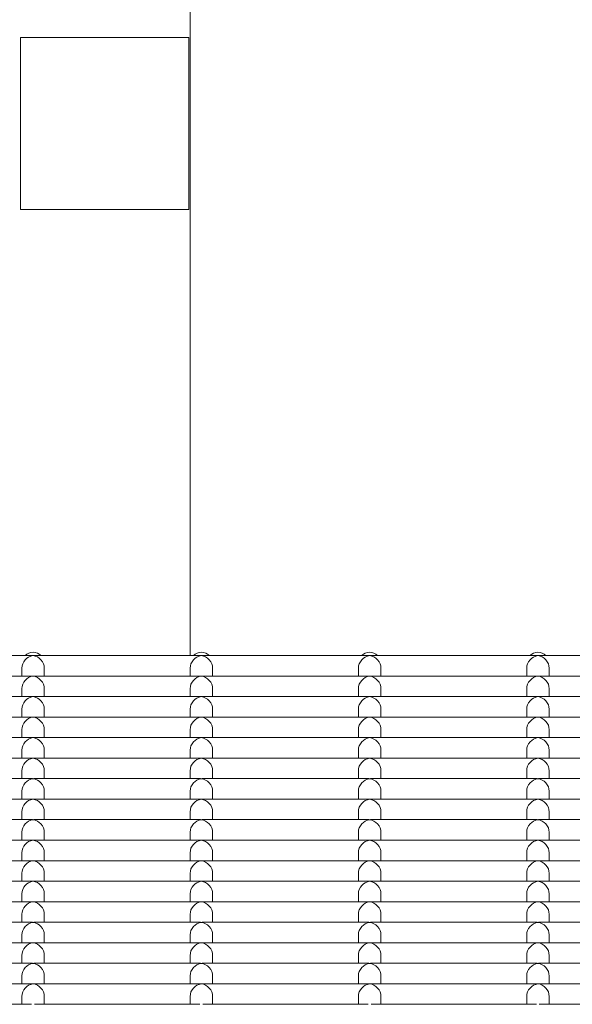
# Model space of a CAD drawing. Units: millimetres. Extents: x -5899 to 6254, y -3372 to 4605.
# Drawn here: x -2285 to -2186, y 1843 to 2018 of the extents above; entities that cross this region are included whole.
import ezdxf

# ---------------------------------------------------------------- set-up
doc = ezdxf.new("R2010")
doc.units = ezdxf.units.MM
doc.layers.add('Toestel 2D', color=7, linetype='Continuous', lineweight=20)

msp = doc.modelspace()

# ---------------------------------------------------------------- linework, layer by layer
at = {"layer": 'Toestel 2D'}
for p, q in [((-2254.27, 2704.65), (-2254.27, 1904.98)), ((-2284.52, 2015.14), (-2284.52, 1984.49)), ((-2254.52, 2015.14), (-2284.52, 2015.14)), ((-2254.52, 1984.49), (-2254.52, 2015.14)), ((-2254.52, 1984.49), (-2284.52, 1984.49)), ((-2312.03, 1904.98), (-2282.52, 1904.98)), ((-2282.03, 1904.98), (-2252.52, 1904.98)), ((-2252.03, 1904.98), (-2222.52, 1904.98)), ((-2222.03, 1904.98), (-2192.52, 1904.98)), ((-2192.03, 1904.98), (-2162.52, 1904.98)), ((-2284.27, 1901.33), (-2284.27, 1902.74)), ((-2280.27, 1901.33), (-2280.27, 1902.74)), ((-2254.27, 1901.33), (-2254.27, 1902.74)), ((-2250.27, 1901.33), (-2250.27, 1902.74)), ((-2224.27, 1901.33), (-2224.27, 1902.74)), ((-2220.27, 1901.33), (-2220.27, 1902.74)), ((-2194.27, 1901.33), (-2194.27, 1902.74)), ((-2190.27, 1901.33), (-2190.27, 1902.74)), ((-2312.03, 1901.33), (-2282.52, 1901.33)), ((-2282.03, 1901.33), (-2252.52, 1901.33)), ((-2252.03, 1901.33), (-2222.52, 1901.33)), ((-2222.03, 1901.33), (-2192.52, 1901.33)), ((-2192.03, 1901.33), (-2162.52, 1901.33)), ((-2284.27, 1897.67), (-2284.27, 1899.08)), ((-2280.27, 1897.67), (-2280.27, 1899.08)), ((-2254.27, 1897.67), (-2254.27, 1899.08)), ((-2250.27, 1897.67), (-2250.27, 1899.08)), ((-2224.27, 1897.67), (-2224.27, 1899.08)), ((-2220.27, 1897.67), (-2220.27, 1899.08)), ((-2194.27, 1897.67), (-2194.27, 1899.08)), ((-2190.27, 1897.67), (-2190.27, 1899.08)), ((-2312.03, 1897.67), (-2282.52, 1897.67)), ((-2282.03, 1897.67), (-2252.52, 1897.67)), ((-2252.03, 1897.67), (-2222.52, 1897.67)), ((-2222.03, 1897.67), (-2192.52, 1897.67)), ((-2192.03, 1897.67), (-2162.52, 1897.67)), ((-2284.27, 1894.02), (-2284.27, 1895.43)), ((-2280.27, 1894.02), (-2280.27, 1895.43)), ((-2254.27, 1894.02), (-2254.27, 1895.43)), ((-2250.27, 1894.02), (-2250.27, 1895.43)), ((-2224.27, 1894.02), (-2224.27, 1895.43)), ((-2220.27, 1894.02), (-2220.27, 1895.43)), ((-2194.27, 1894.02), (-2194.27, 1895.43)), ((-2190.27, 1894.02), (-2190.27, 1895.43)), ((-2312.03, 1894.02), (-2282.52, 1894.02)), ((-2282.03, 1894.02), (-2252.52, 1894.02)), ((-2252.03, 1894.02), (-2222.52, 1894.02)), ((-2222.03, 1894.02), (-2192.52, 1894.02)), ((-2192.03, 1894.02), (-2162.52, 1894.02)), ((-2284.27, 1890.36), (-2284.27, 1891.77)), ((-2280.27, 1890.36), (-2280.27, 1891.77)), ((-2254.27, 1890.36), (-2254.27, 1891.77)), ((-2250.27, 1890.36), (-2250.27, 1891.77)), ((-2224.27, 1890.36), (-2224.27, 1891.77)), ((-2220.27, 1890.36), (-2220.27, 1891.77)), ((-2194.27, 1890.36), (-2194.27, 1891.77)), ((-2190.27, 1890.36), (-2190.27, 1891.77)), ((-2312.03, 1890.36), (-2282.52, 1890.36)), ((-2282.03, 1890.36), (-2252.52, 1890.36)), ((-2252.03, 1890.36), (-2222.52, 1890.36)), ((-2222.03, 1890.36), (-2192.52, 1890.36)), ((-2192.03, 1890.36), (-2162.52, 1890.36)), ((-2284.27, 1886.7), (-2284.27, 1888.12)), ((-2280.27, 1886.7), (-2280.27, 1888.12)), ((-2254.27, 1886.7), (-2254.27, 1888.12)), ((-2250.27, 1886.7), (-2250.27, 1888.12)), ((-2224.27, 1886.7), (-2224.27, 1888.12)), ((-2220.27, 1886.7), (-2220.27, 1888.12)), ((-2194.27, 1886.7), (-2194.27, 1888.12)), ((-2190.27, 1886.7), (-2190.27, 1888.12)), ((-2312.03, 1886.7), (-2282.52, 1886.7)), ((-2282.03, 1886.7), (-2252.52, 1886.7)), ((-2252.03, 1886.7), (-2222.52, 1886.7)), ((-2222.03, 1886.7), (-2192.52, 1886.7)), ((-2192.03, 1886.7), (-2162.52, 1886.7)), ((-2312.03, 1883.05), (-2282.52, 1883.05)), ((-2284.27, 1883.05), (-2284.27, 1884.46)), ((-2282.03, 1883.05), (-2252.52, 1883.05)), ((-2280.27, 1883.05), (-2280.27, 1884.46)), ((-2254.27, 1883.05), (-2254.27, 1884.46)), ((-2252.03, 1883.05), (-2222.52, 1883.05)), ((-2250.27, 1883.05), (-2250.27, 1884.46)), ((-2224.27, 1883.05), (-2224.27, 1884.46)), ((-2222.03, 1883.05), (-2192.52, 1883.05)), ((-2220.27, 1883.05), (-2220.27, 1884.46)), ((-2194.27, 1883.05), (-2194.27, 1884.46)), ((-2192.03, 1883.05), (-2162.52, 1883.05)), ((-2190.27, 1883.05), (-2190.27, 1884.46)), ((-2312.03, 1879.39), (-2282.52, 1879.39)), ((-2284.27, 1879.39), (-2284.27, 1880.8)), ((-2282.03, 1879.39), (-2252.52, 1879.39)), ((-2280.27, 1879.39), (-2280.27, 1880.8)), ((-2254.27, 1879.39), (-2254.27, 1880.8)), ((-2252.03, 1879.39), (-2222.52, 1879.39)), ((-2250.27, 1879.39), (-2250.27, 1880.8)), ((-2224.27, 1879.39), (-2224.27, 1880.8)), ((-2222.03, 1879.39), (-2192.52, 1879.39)), ((-2220.27, 1879.39), (-2220.27, 1880.8)), ((-2194.27, 1879.39), (-2194.27, 1880.8)), ((-2192.03, 1879.39), (-2162.52, 1879.39)), ((-2190.27, 1879.39), (-2190.27, 1880.8)), ((-2312.03, 1875.74), (-2282.52, 1875.74)), ((-2284.27, 1875.74), (-2284.27, 1877.15)), ((-2282.03, 1875.74), (-2252.52, 1875.74)), ((-2280.27, 1875.74), (-2280.27, 1877.15)), ((-2254.27, 1875.74), (-2254.27, 1877.15)), ((-2252.03, 1875.74), (-2222.52, 1875.74)), ((-2250.27, 1875.74), (-2250.27, 1877.15)), ((-2224.27, 1875.74), (-2224.27, 1877.15)), ((-2222.03, 1875.74), (-2192.52, 1875.74)), ((-2220.27, 1875.74), (-2220.27, 1877.15)), ((-2194.27, 1875.74), (-2194.27, 1877.15)), ((-2192.03, 1875.74), (-2162.52, 1875.74)), ((-2190.27, 1875.74), (-2190.27, 1877.15)), ((-2284.27, 1872.08), (-2284.27, 1873.49)), ((-2280.27, 1872.08), (-2280.27, 1873.49)), ((-2254.27, 1872.08), (-2254.27, 1873.49)), ((-2250.27, 1872.08), (-2250.27, 1873.49)), ((-2224.27, 1872.08), (-2224.27, 1873.49)), ((-2220.27, 1872.08), (-2220.27, 1873.49)), ((-2194.27, 1872.08), (-2194.27, 1873.49)), ((-2190.27, 1872.08), (-2190.27, 1873.49)), ((-2312.03, 1872.08), (-2282.52, 1872.08)), ((-2282.03, 1872.08), (-2252.52, 1872.08)), ((-2252.03, 1872.08), (-2222.52, 1872.08)), ((-2222.03, 1872.08), (-2192.52, 1872.08)), ((-2192.03, 1872.08), (-2162.52, 1872.08)), ((-2284.27, 1868.42), (-2284.27, 1869.84)), ((-2280.27, 1868.42), (-2280.27, 1869.84)), ((-2254.27, 1868.42), (-2254.27, 1869.84)), ((-2250.27, 1868.42), (-2250.27, 1869.84)), ((-2224.27, 1868.42), (-2224.27, 1869.84)), ((-2220.27, 1868.42), (-2220.27, 1869.84)), ((-2194.27, 1868.42), (-2194.27, 1869.84)), ((-2190.27, 1868.42), (-2190.27, 1869.84)), ((-2312.03, 1868.42), (-2282.52, 1868.42)), ((-2282.03, 1868.42), (-2252.52, 1868.42)), ((-2252.03, 1868.42), (-2222.52, 1868.42)), ((-2222.03, 1868.42), (-2192.52, 1868.42)), ((-2192.03, 1868.42), (-2162.52, 1868.42)), ((-2284.27, 1864.77), (-2284.27, 1866.18)), ((-2280.27, 1864.77), (-2280.27, 1866.18)), ((-2254.27, 1864.77), (-2254.27, 1866.18)), ((-2250.27, 1864.77), (-2250.27, 1866.18)), ((-2224.27, 1864.77), (-2224.27, 1866.18)), ((-2220.27, 1864.77), (-2220.27, 1866.18)), ((-2194.27, 1864.77), (-2194.27, 1866.18)), ((-2190.27, 1864.77), (-2190.27, 1866.18)), ((-2312.03, 1864.77), (-2282.52, 1864.77)), ((-2282.03, 1864.77), (-2252.52, 1864.77)), ((-2252.03, 1864.77), (-2222.52, 1864.77)), ((-2222.03, 1864.77), (-2192.52, 1864.77)), ((-2192.03, 1864.77), (-2162.52, 1864.77)), ((-2284.27, 1861.11), (-2284.27, 1862.52)), ((-2280.27, 1861.11), (-2280.27, 1862.52)), ((-2254.27, 1861.11), (-2254.27, 1862.52)), ((-2250.27, 1861.11), (-2250.27, 1862.52)), ((-2224.27, 1861.11), (-2224.27, 1862.52)), ((-2220.27, 1861.11), (-2220.27, 1862.52)), ((-2194.27, 1861.11), (-2194.27, 1862.52)), ((-2190.27, 1861.11), (-2190.27, 1862.52)), ((-2312.03, 1861.11), (-2282.52, 1861.11)), ((-2282.03, 1861.11), (-2252.52, 1861.11)), ((-2252.03, 1861.11), (-2222.52, 1861.11)), ((-2222.03, 1861.11), (-2192.52, 1861.11)), ((-2192.03, 1861.11), (-2162.52, 1861.11)), ((-2284.27, 1857.45), (-2284.27, 1858.87)), ((-2280.27, 1857.45), (-2280.27, 1858.87)), ((-2254.27, 1857.45), (-2254.27, 1858.87)), ((-2250.27, 1857.45), (-2250.27, 1858.87)), ((-2224.27, 1857.45), (-2224.27, 1858.87)), ((-2220.27, 1857.45), (-2220.27, 1858.87)), ((-2194.27, 1857.45), (-2194.27, 1858.87)), ((-2190.27, 1857.45), (-2190.27, 1858.87)), ((-2312.03, 1857.45), (-2282.52, 1857.45)), ((-2282.03, 1857.45), (-2252.52, 1857.45)), ((-2252.03, 1857.45), (-2222.52, 1857.45)), ((-2222.03, 1857.45), (-2192.52, 1857.45)), ((-2192.03, 1857.45), (-2162.52, 1857.45)), ((-2284.27, 1853.8), (-2284.27, 1855.21)), ((-2280.27, 1853.8), (-2280.27, 1855.21)), ((-2254.27, 1853.8), (-2254.27, 1855.21)), ((-2250.27, 1853.8), (-2250.27, 1855.21)), ((-2224.27, 1853.8), (-2224.27, 1855.21)), ((-2220.27, 1853.8), (-2220.27, 1855.21)), ((-2194.27, 1853.8), (-2194.27, 1855.21)), ((-2190.27, 1853.8), (-2190.27, 1855.21)), ((-2312.03, 1853.8), (-2282.52, 1853.8)), ((-2282.03, 1853.8), (-2252.52, 1853.8)), ((-2252.03, 1853.8), (-2222.52, 1853.8)), ((-2222.03, 1853.8), (-2192.52, 1853.8)), ((-2192.03, 1853.8), (-2162.52, 1853.8)), ((-2284.27, 1850.14), (-2284.27, 1851.55)), ((-2280.27, 1850.14), (-2280.27, 1851.55)), ((-2254.27, 1850.14), (-2254.27, 1851.55)), ((-2250.27, 1850.14), (-2250.27, 1851.55)), ((-2224.27, 1850.14), (-2224.27, 1851.55)), ((-2220.27, 1850.14), (-2220.27, 1851.55)), ((-2194.27, 1850.14), (-2194.27, 1851.55)), ((-2190.27, 1850.14), (-2190.27, 1851.55)), ((-2312.03, 1850.14), (-2282.52, 1850.14)), ((-2282.03, 1850.14), (-2252.52, 1850.14)), ((-2252.03, 1850.14), (-2222.52, 1850.14)), ((-2222.03, 1850.14), (-2192.52, 1850.14)), ((-2192.03, 1850.14), (-2162.52, 1850.14)), ((-2284.27, 1846.49), (-2284.27, 1847.9)), ((-2280.27, 1846.49), (-2280.27, 1847.9)), ((-2254.27, 1846.49), (-2254.27, 1847.9)), ((-2250.27, 1846.49), (-2250.27, 1847.9)), ((-2224.27, 1846.49), (-2224.27, 1847.9)), ((-2220.27, 1846.49), (-2220.27, 1847.9)), ((-2194.27, 1846.49), (-2194.27, 1847.9)), ((-2190.27, 1846.49), (-2190.27, 1847.9)), ((-2312.03, 1846.49), (-2282.52, 1846.49)), ((-2282.03, 1846.49), (-2252.52, 1846.49)), ((-2252.03, 1846.49), (-2222.52, 1846.49)), ((-2222.03, 1846.49), (-2192.52, 1846.49)), ((-2192.03, 1846.49), (-2162.52, 1846.49)), ((-2284.27, 1842.83), (-2284.27, 1844.24)), ((-2280.27, 1842.83), (-2280.27, 1844.24)), ((-2254.27, 1842.83), (-2254.27, 1844.24)), ((-2250.27, 1842.83), (-2250.27, 1844.24)), ((-2224.27, 1842.83), (-2224.27, 1844.24)), ((-2220.27, 1842.83), (-2220.27, 1844.24)), ((-2194.27, 1842.83), (-2194.27, 1844.24)), ((-2190.27, 1842.83), (-2190.27, 1844.24)), ((-2312.03, 1842.83), (-2282.52, 1842.83)), ((-2282.03, 1842.83), (-2252.52, 1842.83)), ((-2252.03, 1842.83), (-2222.52, 1842.83)), ((-2222.03, 1842.83), (-2192.52, 1842.83)), ((-2192.03, 1842.83), (-2162.52, 1842.83))]:
    msp.add_line(p, q, dxfattribs=at)
for centre, major_axis, ratio, start_param, end_param in [((-2282.27, 1903.59), (2, 0), 0.992546, 0.776166, 2.365427), ((-2252.27, 1903.59), (2, 0), 0.992546, 0.776166, 2.365427), ((-2222.27, 1903.59), (2, 0), 0.992546, 0.776166, 2.365427), ((-2192.27, 1903.59), (2, 0), 0.992546, 0.776166, 2.365427), ((-2282.27, 1902.98), (1.5, 1.5), 0.884725, 0.846485, 2.417281), ((-2282.27, 1902.98), (1.5, -1.5), 0.884725, 2.295108, 2.417281), ((-2282.27, 1902.98), (-1.5, -1.5), 0.884725, 3.865904, 3.988077), ((-2282.27, 1902.98), (-1.5, 1.5), 0.884725, 3.865904, 5.436701), ((-2252.27, 1902.98), (1.5, 1.5), 0.884725, 0.846485, 2.417281), ((-2252.27, 1902.98), (1.5, -1.5), 0.884725, 2.295108, 2.417281), ((-2252.27, 1902.98), (-1.5, -1.5), 0.884725, 3.865904, 3.988077), ((-2252.27, 1902.98), (-1.5, 1.5), 0.884725, 3.865904, 5.436701), ((-2222.27, 1902.98), (1.5, 1.5), 0.884725, 0.846485, 2.417281), ((-2222.27, 1902.98), (1.5, -1.5), 0.884725, 2.295108, 2.417281), ((-2222.27, 1902.98), (-1.5, -1.5), 0.884725, 3.865904, 3.988077), ((-2222.27, 1902.98), (-1.5, 1.5), 0.884725, 3.865904, 5.436701), ((-2192.27, 1902.98), (1.5, 1.5), 0.884725, 0.846485, 2.417281), ((-2192.27, 1902.98), (1.5, -1.5), 0.884725, 2.295108, 2.417281), ((-2192.27, 1902.98), (-1.5, -1.5), 0.884725, 3.865904, 3.988077), ((-2192.27, 1902.98), (-1.5, 1.5), 0.884725, 3.865904, 5.436701), ((-2282.27, 1899.33), (1.5, 1.5), 0.884725, 0.846485, 2.417281), ((-2282.27, 1899.33), (1.5, -1.5), 0.884725, 2.295108, 2.417281), ((-2282.27, 1899.33), (-1.5, -1.5), 0.884725, 3.865904, 3.988077), ((-2282.27, 1899.33), (-1.5, 1.5), 0.884725, 3.865904, 5.436701), ((-2252.27, 1899.33), (1.5, 1.5), 0.884725, 0.846485, 2.417281), ((-2252.27, 1899.33), (1.5, -1.5), 0.884725, 2.295108, 2.417281), ((-2252.27, 1899.33), (-1.5, -1.5), 0.884725, 3.865904, 3.988077), ((-2252.27, 1899.33), (-1.5, 1.5), 0.884725, 3.865904, 5.436701), ((-2222.27, 1899.33), (1.5, 1.5), 0.884725, 0.846485, 2.417281), ((-2222.27, 1899.33), (1.5, -1.5), 0.884725, 2.295108, 2.417281), ((-2222.27, 1899.33), (-1.5, -1.5), 0.884725, 3.865904, 3.988077), ((-2222.27, 1899.33), (-1.5, 1.5), 0.884725, 3.865904, 5.436701), ((-2192.27, 1899.33), (1.5, 1.5), 0.884725, 0.846485, 2.417281), ((-2192.27, 1899.33), (1.5, -1.5), 0.884725, 2.295108, 2.417281), ((-2192.27, 1899.33), (-1.5, -1.5), 0.884725, 3.865904, 3.988077), ((-2192.27, 1899.33), (-1.5, 1.5), 0.884725, 3.865904, 5.436701), ((-2282.27, 1895.67), (1.5, 1.5), 0.884725, 0.846485, 2.417281), ((-2282.27, 1895.67), (1.5, -1.5), 0.884725, 2.295108, 2.417281), ((-2282.27, 1895.67), (-1.5, -1.5), 0.884725, 3.865904, 3.988077), ((-2282.27, 1895.67), (-1.5, 1.5), 0.884725, 3.865904, 5.436701), ((-2252.27, 1895.67), (1.5, 1.5), 0.884725, 0.846485, 2.417281), ((-2252.27, 1895.67), (1.5, -1.5), 0.884725, 2.295108, 2.417281), ((-2252.27, 1895.67), (-1.5, -1.5), 0.884725, 3.865904, 3.988077), ((-2252.27, 1895.67), (-1.5, 1.5), 0.884725, 3.865904, 5.436701), ((-2222.27, 1895.67), (1.5, 1.5), 0.884725, 0.846485, 2.417281), ((-2222.27, 1895.67), (1.5, -1.5), 0.884725, 2.295108, 2.417281), ((-2222.27, 1895.67), (-1.5, -1.5), 0.884725, 3.865904, 3.988077), ((-2222.27, 1895.67), (-1.5, 1.5), 0.884725, 3.865904, 5.436701), ((-2192.27, 1895.67), (1.5, 1.5), 0.884725, 0.846485, 2.417281), ((-2192.27, 1895.67), (1.5, -1.5), 0.884725, 2.295108, 2.417281), ((-2192.27, 1895.67), (-1.5, -1.5), 0.884725, 3.865904, 3.988077), ((-2192.27, 1895.67), (-1.5, 1.5), 0.884725, 3.865904, 5.436701), ((-2282.27, 1892.02), (1.5, 1.5), 0.884725, 0.846485, 2.417281), ((-2282.27, 1892.02), (1.5, -1.5), 0.884725, 2.295108, 2.417281), ((-2282.27, 1892.02), (-1.5, -1.5), 0.884725, 3.865904, 3.988077), ((-2282.27, 1892.02), (-1.5, 1.5), 0.884725, 3.865904, 5.436701), ((-2252.27, 1892.02), (1.5, 1.5), 0.884725, 0.846485, 2.417281), ((-2252.27, 1892.02), (1.5, -1.5), 0.884725, 2.295108, 2.417281), ((-2252.27, 1892.02), (-1.5, -1.5), 0.884725, 3.865904, 3.988077), ((-2252.27, 1892.02), (-1.5, 1.5), 0.884725, 3.865904, 5.436701), ((-2222.27, 1892.02), (1.5, 1.5), 0.884725, 0.846485, 2.417281), ((-2222.27, 1892.02), (1.5, -1.5), 0.884725, 2.295108, 2.417281), ((-2222.27, 1892.02), (-1.5, -1.5), 0.884725, 3.865904, 3.988077), ((-2222.27, 1892.02), (-1.5, 1.5), 0.884725, 3.865904, 5.436701), ((-2192.27, 1892.02), (1.5, 1.5), 0.884725, 0.846485, 2.417281), ((-2192.27, 1892.02), (1.5, -1.5), 0.884725, 2.295108, 2.417281), ((-2192.27, 1892.02), (-1.5, -1.5), 0.884725, 3.865904, 3.988077), ((-2192.27, 1892.02), (-1.5, 1.5), 0.884725, 3.865904, 5.436701), ((-2282.27, 1888.36), (1.5, 1.5), 0.884725, 0.846485, 2.417281), ((-2282.27, 1888.36), (1.5, -1.5), 0.884725, 2.295108, 2.417281), ((-2282.27, 1888.36), (-1.5, -1.5), 0.884725, 3.865904, 3.988077), ((-2282.27, 1888.36), (-1.5, 1.5), 0.884725, 3.865904, 5.436701), ((-2252.27, 1888.36), (1.5, 1.5), 0.884725, 0.846485, 2.417281), ((-2252.27, 1888.36), (1.5, -1.5), 0.884725, 2.295108, 2.417281), ((-2252.27, 1888.36), (-1.5, -1.5), 0.884725, 3.865904, 3.988077), ((-2252.27, 1888.36), (-1.5, 1.5), 0.884725, 3.865904, 5.436701), ((-2222.27, 1888.36), (1.5, 1.5), 0.884725, 0.846485, 2.417281), ((-2222.27, 1888.36), (1.5, -1.5), 0.884725, 2.295108, 2.417281), ((-2222.27, 1888.36), (-1.5, -1.5), 0.884725, 3.865904, 3.988077), ((-2222.27, 1888.36), (-1.5, 1.5), 0.884725, 3.865904, 5.436701), ((-2192.27, 1888.36), (1.5, 1.5), 0.884725, 0.846485, 2.417281), ((-2192.27, 1888.36), (1.5, -1.5), 0.884725, 2.295108, 2.417281), ((-2192.27, 1888.36), (-1.5, -1.5), 0.884725, 3.865904, 3.988077), ((-2192.27, 1888.36), (-1.5, 1.5), 0.884725, 3.865904, 5.436701), ((-2282.27, 1884.7), (1.5, 1.5), 0.884725, 0.846485, 2.417281), ((-2282.27, 1884.7), (1.5, -1.5), 0.884725, 2.295108, 2.417281), ((-2282.27, 1884.7), (-1.5, -1.5), 0.884725, 3.865904, 3.988077), ((-2282.27, 1884.7), (-1.5, 1.5), 0.884725, 3.865904, 5.436701), ((-2252.27, 1884.7), (1.5, 1.5), 0.884725, 0.846485, 2.417281), ((-2252.27, 1884.7), (1.5, -1.5), 0.884725, 2.295108, 2.417281), ((-2252.27, 1884.7), (-1.5, -1.5), 0.884725, 3.865904, 3.988077), ((-2252.27, 1884.7), (-1.5, 1.5), 0.884725, 3.865904, 5.436701), ((-2222.27, 1884.7), (1.5, 1.5), 0.884725, 0.846485, 2.417281), ((-2222.27, 1884.7), (1.5, -1.5), 0.884725, 2.295108, 2.417281), ((-2222.27, 1884.7), (-1.5, -1.5), 0.884725, 3.865904, 3.988077), ((-2222.27, 1884.7), (-1.5, 1.5), 0.884725, 3.865904, 5.436701), ((-2192.27, 1884.7), (1.5, 1.5), 0.884725, 0.846485, 2.417281), ((-2192.27, 1884.7), (1.5, -1.5), 0.884725, 2.295108, 2.417281), ((-2192.27, 1884.7), (-1.5, -1.5), 0.884725, 3.865904, 3.988077), ((-2192.27, 1884.7), (-1.5, 1.5), 0.884725, 3.865904, 5.436701), ((-2282.27, 1881.05), (1.5, 1.5), 0.884725, 0.846485, 2.417281), ((-2282.27, 1881.05), (1.5, -1.5), 0.884725, 2.295108, 2.417281), ((-2282.27, 1881.05), (-1.5, -1.5), 0.884725, 3.865904, 3.988077), ((-2282.27, 1881.05), (-1.5, 1.5), 0.884725, 3.865904, 5.436701), ((-2252.27, 1881.05), (1.5, 1.5), 0.884725, 0.846485, 2.417281), ((-2252.27, 1881.05), (1.5, -1.5), 0.884725, 2.295108, 2.417281), ((-2252.27, 1881.05), (-1.5, -1.5), 0.884725, 3.865904, 3.988077), ((-2252.27, 1881.05), (-1.5, 1.5), 0.884725, 3.865904, 5.436701), ((-2222.27, 1881.05), (1.5, 1.5), 0.884725, 0.846485, 2.417281), ((-2222.27, 1881.05), (1.5, -1.5), 0.884725, 2.295108, 2.417281), ((-2222.27, 1881.05), (-1.5, -1.5), 0.884725, 3.865904, 3.988077), ((-2222.27, 1881.05), (-1.5, 1.5), 0.884725, 3.865904, 5.436701), ((-2192.27, 1881.05), (1.5, 1.5), 0.884725, 0.846485, 2.417281), ((-2192.27, 1881.05), (1.5, -1.5), 0.884725, 2.295108, 2.417281), ((-2192.27, 1881.05), (-1.5, -1.5), 0.884725, 3.865904, 3.988077), ((-2192.27, 1881.05), (-1.5, 1.5), 0.884725, 3.865904, 5.436701), ((-2282.27, 1877.39), (1.5, 1.5), 0.884725, 0.846485, 2.417281), ((-2282.27, 1877.39), (1.5, -1.5), 0.884725, 2.295108, 2.417281), ((-2282.27, 1877.39), (-1.5, -1.5), 0.884725, 3.865904, 3.988077), ((-2282.27, 1877.39), (-1.5, 1.5), 0.884725, 3.865904, 5.436701), ((-2252.27, 1877.39), (1.5, 1.5), 0.884725, 0.846485, 2.417281), ((-2252.27, 1877.39), (1.5, -1.5), 0.884725, 2.295108, 2.417281), ((-2252.27, 1877.39), (-1.5, -1.5), 0.884725, 3.865904, 3.988077), ((-2252.27, 1877.39), (-1.5, 1.5), 0.884725, 3.865904, 5.436701), ((-2222.27, 1877.39), (1.5, 1.5), 0.884725, 0.846485, 2.417281), ((-2222.27, 1877.39), (1.5, -1.5), 0.884725, 2.295108, 2.417281), ((-2222.27, 1877.39), (-1.5, -1.5), 0.884725, 3.865904, 3.988077), ((-2222.27, 1877.39), (-1.5, 1.5), 0.884725, 3.865904, 5.436701), ((-2192.27, 1877.39), (1.5, 1.5), 0.884725, 0.846485, 2.417281), ((-2192.27, 1877.39), (1.5, -1.5), 0.884725, 2.295108, 2.417281), ((-2192.27, 1877.39), (-1.5, -1.5), 0.884725, 3.865904, 3.988077), ((-2192.27, 1877.39), (-1.5, 1.5), 0.884725, 3.865904, 5.436701), ((-2282.27, 1873.74), (1.5, 1.5), 0.884725, 0.846485, 2.417281), ((-2282.27, 1873.74), (1.5, -1.5), 0.884725, 2.295108, 2.417281), ((-2282.27, 1873.74), (-1.5, -1.5), 0.884725, 3.865904, 3.988077), ((-2282.27, 1873.74), (-1.5, 1.5), 0.884725, 3.865904, 5.436701), ((-2252.27, 1873.74), (1.5, 1.5), 0.884725, 0.846485, 2.417281), ((-2252.27, 1873.74), (1.5, -1.5), 0.884725, 2.295108, 2.417281), ((-2252.27, 1873.74), (-1.5, -1.5), 0.884725, 3.865904, 3.988077), ((-2252.27, 1873.74), (-1.5, 1.5), 0.884725, 3.865904, 5.436701), ((-2222.27, 1873.74), (1.5, 1.5), 0.884725, 0.846485, 2.417281), ((-2222.27, 1873.74), (1.5, -1.5), 0.884725, 2.295108, 2.417281), ((-2222.27, 1873.74), (-1.5, -1.5), 0.884725, 3.865904, 3.988077), ((-2222.27, 1873.74), (-1.5, 1.5), 0.884725, 3.865904, 5.436701), ((-2192.27, 1873.74), (1.5, 1.5), 0.884725, 0.846485, 2.417281), ((-2192.27, 1873.74), (1.5, -1.5), 0.884725, 2.295108, 2.417281), ((-2192.27, 1873.74), (-1.5, -1.5), 0.884725, 3.865904, 3.988077), ((-2192.27, 1873.74), (-1.5, 1.5), 0.884725, 3.865904, 5.436701), ((-2282.27, 1870.08), (1.5, 1.5), 0.884725, 0.846485, 2.417281), ((-2282.27, 1870.08), (1.5, -1.5), 0.884725, 2.295108, 2.417281), ((-2282.27, 1870.08), (-1.5, -1.5), 0.884725, 3.865904, 3.988077), ((-2282.27, 1870.08), (-1.5, 1.5), 0.884725, 3.865904, 5.436701), ((-2252.27, 1870.08), (1.5, 1.5), 0.884725, 0.846485, 2.417281), ((-2252.27, 1870.08), (1.5, -1.5), 0.884725, 2.295108, 2.417281), ((-2252.27, 1870.08), (-1.5, -1.5), 0.884725, 3.865904, 3.988077), ((-2252.27, 1870.08), (-1.5, 1.5), 0.884725, 3.865904, 5.436701), ((-2222.27, 1870.08), (1.5, 1.5), 0.884725, 0.846485, 2.417281), ((-2222.27, 1870.08), (1.5, -1.5), 0.884725, 2.295108, 2.417281), ((-2222.27, 1870.08), (-1.5, -1.5), 0.884725, 3.865904, 3.988077), ((-2222.27, 1870.08), (-1.5, 1.5), 0.884725, 3.865904, 5.436701), ((-2192.27, 1870.08), (1.5, 1.5), 0.884725, 0.846485, 2.417281), ((-2192.27, 1870.08), (1.5, -1.5), 0.884725, 2.295108, 2.417281), ((-2192.27, 1870.08), (-1.5, -1.5), 0.884725, 3.865904, 3.988077), ((-2192.27, 1870.08), (-1.5, 1.5), 0.884725, 3.865904, 5.436701), ((-2282.27, 1866.42), (1.5, 1.5), 0.884725, 0.846485, 2.417281), ((-2282.27, 1866.42), (1.5, -1.5), 0.884725, 2.295108, 2.417281), ((-2282.27, 1866.42), (-1.5, -1.5), 0.884725, 3.865904, 3.988077), ((-2282.27, 1866.42), (-1.5, 1.5), 0.884725, 3.865904, 5.436701), ((-2252.27, 1866.42), (1.5, 1.5), 0.884725, 0.846485, 2.417281), ((-2252.27, 1866.42), (1.5, -1.5), 0.884725, 2.295108, 2.417281), ((-2252.27, 1866.42), (-1.5, -1.5), 0.884725, 3.865904, 3.988077), ((-2252.27, 1866.42), (-1.5, 1.5), 0.884725, 3.865904, 5.436701), ((-2222.27, 1866.42), (1.5, 1.5), 0.884725, 0.846485, 2.417281), ((-2222.27, 1866.42), (1.5, -1.5), 0.884725, 2.295108, 2.417281), ((-2222.27, 1866.42), (-1.5, -1.5), 0.884725, 3.865904, 3.988077), ((-2222.27, 1866.42), (-1.5, 1.5), 0.884725, 3.865904, 5.436701), ((-2192.27, 1866.42), (1.5, 1.5), 0.884725, 0.846485, 2.417281), ((-2192.27, 1866.42), (1.5, -1.5), 0.884725, 2.295108, 2.417281), ((-2192.27, 1866.42), (-1.5, -1.5), 0.884725, 3.865904, 3.988077), ((-2192.27, 1866.42), (-1.5, 1.5), 0.884725, 3.865904, 5.436701), ((-2282.27, 1862.77), (1.5, 1.5), 0.884725, 0.846485, 2.417281), ((-2282.27, 1862.77), (1.5, -1.5), 0.884725, 2.295108, 2.417281), ((-2282.27, 1862.77), (-1.5, -1.5), 0.884725, 3.865904, 3.988077), ((-2282.27, 1862.77), (-1.5, 1.5), 0.884725, 3.865904, 5.436701), ((-2252.27, 1862.77), (1.5, 1.5), 0.884725, 0.846485, 2.417281), ((-2252.27, 1862.77), (1.5, -1.5), 0.884725, 2.295108, 2.417281), ((-2252.27, 1862.77), (-1.5, -1.5), 0.884725, 3.865904, 3.988077), ((-2252.27, 1862.77), (-1.5, 1.5), 0.884725, 3.865904, 5.436701), ((-2222.27, 1862.77), (1.5, 1.5), 0.884725, 0.846485, 2.417281), ((-2222.27, 1862.77), (1.5, -1.5), 0.884725, 2.295108, 2.417281), ((-2222.27, 1862.77), (-1.5, -1.5), 0.884725, 3.865904, 3.988077), ((-2222.27, 1862.77), (-1.5, 1.5), 0.884725, 3.865904, 5.436701), ((-2192.27, 1862.77), (1.5, 1.5), 0.884725, 0.846485, 2.417281), ((-2192.27, 1862.77), (1.5, -1.5), 0.884725, 2.295108, 2.417281), ((-2192.27, 1862.77), (-1.5, -1.5), 0.884725, 3.865904, 3.988077), ((-2192.27, 1862.77), (-1.5, 1.5), 0.884725, 3.865904, 5.436701), ((-2282.27, 1859.11), (1.5, 1.5), 0.884725, 0.846485, 2.417281), ((-2282.27, 1859.11), (1.5, -1.5), 0.884725, 2.295108, 2.417281), ((-2282.27, 1859.11), (-1.5, -1.5), 0.884725, 3.865904, 3.988077), ((-2282.27, 1859.11), (-1.5, 1.5), 0.884725, 3.865904, 5.436701), ((-2252.27, 1859.11), (1.5, 1.5), 0.884725, 0.846485, 2.417281), ((-2252.27, 1859.11), (1.5, -1.5), 0.884725, 2.295108, 2.417281), ((-2252.27, 1859.11), (-1.5, -1.5), 0.884725, 3.865904, 3.988077), ((-2252.27, 1859.11), (-1.5, 1.5), 0.884725, 3.865904, 5.436701), ((-2222.27, 1859.11), (1.5, 1.5), 0.884725, 0.846485, 2.417281), ((-2222.27, 1859.11), (1.5, -1.5), 0.884725, 2.295108, 2.417281), ((-2222.27, 1859.11), (-1.5, -1.5), 0.884725, 3.865904, 3.988077), ((-2222.27, 1859.11), (-1.5, 1.5), 0.884725, 3.865904, 5.436701), ((-2192.27, 1859.11), (1.5, 1.5), 0.884725, 0.846485, 2.417281), ((-2192.27, 1859.11), (1.5, -1.5), 0.884725, 2.295108, 2.417281), ((-2192.27, 1859.11), (-1.5, -1.5), 0.884725, 3.865904, 3.988077), ((-2192.27, 1859.11), (-1.5, 1.5), 0.884725, 3.865904, 5.436701), ((-2282.27, 1855.45), (1.5, 1.5), 0.884725, 0.846485, 2.417281), ((-2282.27, 1855.45), (1.5, -1.5), 0.884725, 2.295108, 2.417281), ((-2282.27, 1855.45), (-1.5, -1.5), 0.884725, 3.865904, 3.988077), ((-2282.27, 1855.45), (-1.5, 1.5), 0.884725, 3.865904, 5.436701), ((-2252.27, 1855.45), (1.5, 1.5), 0.884725, 0.846485, 2.417281), ((-2252.27, 1855.45), (1.5, -1.5), 0.884725, 2.295108, 2.417281), ((-2252.27, 1855.45), (-1.5, -1.5), 0.884725, 3.865904, 3.988077), ((-2252.27, 1855.45), (-1.5, 1.5), 0.884725, 3.865904, 5.436701), ((-2222.27, 1855.45), (1.5, 1.5), 0.884725, 0.846485, 2.417281), ((-2222.27, 1855.45), (1.5, -1.5), 0.884725, 2.295108, 2.417281), ((-2222.27, 1855.45), (-1.5, -1.5), 0.884725, 3.865904, 3.988077), ((-2222.27, 1855.45), (-1.5, 1.5), 0.884725, 3.865904, 5.436701), ((-2192.27, 1855.45), (1.5, 1.5), 0.884725, 0.846485, 2.417281), ((-2192.27, 1855.45), (1.5, -1.5), 0.884725, 2.295108, 2.417281), ((-2192.27, 1855.45), (-1.5, -1.5), 0.884725, 3.865904, 3.988077), ((-2192.27, 1855.45), (-1.5, 1.5), 0.884725, 3.865904, 5.436701), ((-2282.27, 1851.8), (1.5, 1.5), 0.884725, 0.846485, 2.417281), ((-2282.27, 1851.8), (1.5, -1.5), 0.884725, 2.295108, 2.417281), ((-2282.27, 1851.8), (-1.5, -1.5), 0.884725, 3.865904, 3.988077), ((-2282.27, 1851.8), (-1.5, 1.5), 0.884725, 3.865904, 5.436701), ((-2252.27, 1851.8), (1.5, 1.5), 0.884725, 0.846485, 2.417281), ((-2252.27, 1851.8), (1.5, -1.5), 0.884725, 2.295108, 2.417281), ((-2252.27, 1851.8), (-1.5, -1.5), 0.884725, 3.865904, 3.988077), ((-2252.27, 1851.8), (-1.5, 1.5), 0.884725, 3.865904, 5.436701), ((-2222.27, 1851.8), (1.5, 1.5), 0.884725, 0.846485, 2.417281), ((-2222.27, 1851.8), (1.5, -1.5), 0.884725, 2.295108, 2.417281), ((-2222.27, 1851.8), (-1.5, -1.5), 0.884725, 3.865904, 3.988077), ((-2222.27, 1851.8), (-1.5, 1.5), 0.884725, 3.865904, 5.436701), ((-2192.27, 1851.8), (1.5, 1.5), 0.884725, 0.846485, 2.417281), ((-2192.27, 1851.8), (1.5, -1.5), 0.884725, 2.295108, 2.417281), ((-2192.27, 1851.8), (-1.5, -1.5), 0.884725, 3.865904, 3.988077), ((-2192.27, 1851.8), (-1.5, 1.5), 0.884725, 3.865904, 5.436701), ((-2282.27, 1848.14), (1.5, 1.5), 0.884725, 0.846485, 2.417281), ((-2282.27, 1848.14), (1.5, -1.5), 0.884725, 2.295108, 2.417281), ((-2282.27, 1848.14), (-1.5, -1.5), 0.884725, 3.865904, 3.988077), ((-2282.27, 1848.14), (-1.5, 1.5), 0.884725, 3.865904, 5.436701), ((-2252.27, 1848.14), (1.5, 1.5), 0.884725, 0.846485, 2.417281), ((-2252.27, 1848.14), (1.5, -1.5), 0.884725, 2.295108, 2.417281), ((-2252.27, 1848.14), (-1.5, -1.5), 0.884725, 3.865904, 3.988077), ((-2252.27, 1848.14), (-1.5, 1.5), 0.884725, 3.865904, 5.436701), ((-2222.27, 1848.14), (1.5, 1.5), 0.884725, 0.846485, 2.417281), ((-2222.27, 1848.14), (1.5, -1.5), 0.884725, 2.295108, 2.417281), ((-2222.27, 1848.14), (-1.5, -1.5), 0.884725, 3.865904, 3.988077), ((-2222.27, 1848.14), (-1.5, 1.5), 0.884725, 3.865904, 5.436701), ((-2192.27, 1848.14), (1.5, 1.5), 0.884725, 0.846485, 2.417281), ((-2192.27, 1848.14), (1.5, -1.5), 0.884725, 2.295108, 2.417281), ((-2192.27, 1848.14), (-1.5, -1.5), 0.884725, 3.865904, 3.988077), ((-2192.27, 1848.14), (-1.5, 1.5), 0.884725, 3.865904, 5.436701), ((-2282.27, 1844.49), (1.5, 1.5), 0.884725, 0.846485, 2.417281), ((-2282.27, 1844.49), (1.5, -1.5), 0.884725, 2.295108, 2.417281), ((-2282.27, 1844.49), (-1.5, -1.5), 0.884725, 3.865904, 3.988077), ((-2282.27, 1844.49), (-1.5, 1.5), 0.884725, 3.865904, 5.436701), ((-2252.27, 1844.49), (1.5, 1.5), 0.884725, 0.846485, 2.417281), ((-2252.27, 1844.49), (1.5, -1.5), 0.884725, 2.295108, 2.417281), ((-2252.27, 1844.49), (-1.5, -1.5), 0.884725, 3.865904, 3.988077), ((-2252.27, 1844.49), (-1.5, 1.5), 0.884725, 3.865904, 5.436701), ((-2222.27, 1844.49), (1.5, 1.5), 0.884725, 0.846485, 2.417281), ((-2222.27, 1844.49), (1.5, -1.5), 0.884725, 2.295108, 2.417281), ((-2222.27, 1844.49), (-1.5, -1.5), 0.884725, 3.865904, 3.988077), ((-2222.27, 1844.49), (-1.5, 1.5), 0.884725, 3.865904, 5.436701), ((-2192.27, 1844.49), (1.5, 1.5), 0.884725, 0.846485, 2.417281), ((-2192.27, 1844.49), (1.5, -1.5), 0.884725, 2.295108, 2.417281), ((-2192.27, 1844.49), (-1.5, -1.5), 0.884725, 3.865904, 3.988077), ((-2192.27, 1844.49), (-1.5, 1.5), 0.884725, 3.865904, 5.436701)]:
    msp.add_ellipse(centre, major_axis=major_axis, ratio=ratio, start_param=start_param, end_param=end_param, dxfattribs=at)

doc.saveas('drawing.dxf')
